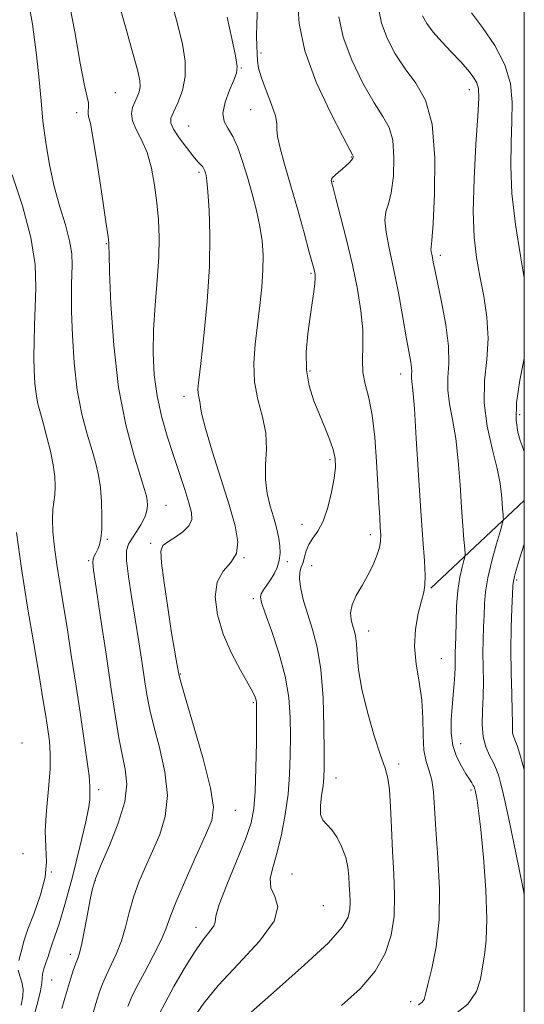
# Model space of a CAD drawing. Extents: x 2109800 to 2112700, y 309800 to 312700.
# Drawn here: x 2112406 to 2112500, y 311269 to 311452 of the extents above; entities that cross this region are included whole.
import ezdxf

# ---------------------------------------------------------------- set-up
doc = ezdxf.new("R2010")
doc.units = 0
doc.header["$MEASUREMENT"] = 0
for name, color, linetype, lineweight in [('BREAKLINE DTM HARD', 7, 'Continuous', 0), ('CONTOUR INDEX', 41, 'Continuous', 13), ('CONTOUR INTERMEDIATE', 44, 'Continuous', 0), ('GRID LINE', 7, 'Continuous', 0), ('SPOT ELEVATION DTM', 2, 'Continuous', 13)]:
    doc.layers.add(name, color=color, linetype=linetype, lineweight=lineweight)

msp = doc.modelspace()

# ---------------------------------------------------------------- linework, layer by layer
at = {"layer": 'BREAKLINE DTM HARD', "extrusion": (0.1472881787940831, 0.1383453783368459, 0.9793705880208764), "elevation": 355223.6981990901, "flags": 128}
msp.add_lwpolyline([(-1219337.989338844, -1716552.320573848), (-1219337.989338844, -1716576.569309505)], dxfattribs=at)
at = {"layer": 'CONTOUR INDEX', "flags": 128}
for points, elevation in [([(2112419.842, 311267.128), (2112420.549, 311269.527), (2112421.166, 311271.507), (2112421.772, 311273.2), (2112422.491, 311274.865), (2112423.403, 311276.719), (2112424.398, 311278.811), (2112425.321, 311281.148), (2112426.068, 311283.719), (2112426.75, 311286.452), (2112427.529, 311289.259), (2112428.53, 311292.074), (2112429.725, 311294.918), (2112431.048, 311297.832), (2112432.386, 311300.885), (2112433.429, 311304.245), (2112433.82, 311308.109), (2112433.341, 311312.534), (2112432.335, 311317.035), (2112431.282, 311320.987), (2112430.552, 311323.984), (2112430.071, 311326.493), (2112429.649, 311329.196), (2112429.137, 311332.612), (2112428.531, 311336.596), (2112427.862, 311340.839), (2112427.179, 311345.018), (2112426.599, 311348.761), (2112426.254, 311351.686), (2112426.249, 311353.558), (2112426.573, 311354.738), (2112427.19, 311355.74), (2112428.03, 311356.962), (2112428.912, 311358.345), (2112429.62, 311359.717), (2112429.998, 311360.934), (2112430.108, 311361.969), (2112430.066, 311362.824), (2112429.94, 311363.608), (2112429.592, 311364.867), (2112428.838, 311367.256), (2112427.582, 311371.283), (2112426.102, 311376.869), (2112424.767, 311383.788), (2112423.865, 311391.626), (2112423.351, 311399.21), (2112423.095, 311405.178), (2112422.984, 311408.558), (2112422.955, 311409.942), (2112422.962, 311410.311), (2112422.945, 311410.623), (2112422.8, 311411.735), (2112422.409, 311414.484), (2112421.711, 311419.293), (2112420.863, 311424.95), (2112420.078, 311429.833), (2112419.525, 311432.727), (2112419.211, 311434.042), (2112419.098, 311434.593), (2112419.134, 311435.077), (2112419.198, 311435.706), (2112419.153, 311436.574), (2112418.887, 311437.863), (2112418.382, 311440.109), (2112417.643, 311443.937), (2112416.655, 311449.717), (2112415.314, 311456.807)], 1040), ([(2112466.088, 311269.189), (2112469.532, 311272.296), (2112472.32, 311275.546), (2112474.22, 311278.828), (2112475.336, 311282.198), (2112475.851, 311285.753), (2112475.946, 311289.565), (2112475.792, 311293.608), (2112475.557, 311297.826), (2112475.37, 311302.1), (2112475.207, 311306.044), (2112475.006, 311309.206), (2112474.697, 311311.36), (2112474.181, 311313.189), (2112473.353, 311315.598), (2112472.176, 311319.218), (2112470.902, 311323.552), (2112469.85, 311327.825), (2112469.253, 311331.401), (2112468.99, 311334.198), (2112468.851, 311336.271), (2112468.666, 311337.712), (2112468.422, 311338.763), (2112468.142, 311339.698), (2112467.879, 311340.754), (2112467.793, 311342.003), (2112468.075, 311343.478), (2112468.838, 311345.191), (2112469.902, 311347.064), (2112471.013, 311348.997), (2112471.956, 311350.888), (2112472.67, 311352.63), (2112473.135, 311354.109), (2112473.349, 311355.288), (2112473.375, 311356.409), (2112473.298, 311357.788), (2112473.183, 311359.707), (2112473.037, 311362.325), (2112472.852, 311365.765), (2112472.613, 311370.018), (2112472.276, 311374.544), (2112471.79, 311378.667), (2112471.147, 311381.891), (2112470.51, 311384.424), (2112470.086, 311386.655), (2112470.001, 311388.935), (2112470.074, 311391.475), (2112470.041, 311394.452), (2112469.695, 311397.995), (2112469.037, 311402.047), (2112468.119, 311406.502), (2112467.023, 311411.169), (2112465.931, 311415.499), (2112465.052, 311418.86), (2112464.538, 311420.808), (2112464.307, 311421.674), (2112464.222, 311421.98), (2112464.182, 311422.172), (2112464.233, 311422.39), (2112464.458, 311422.698), (2112464.911, 311423.139), (2112465.53, 311423.684), (2112466.223, 311424.284), (2112466.902, 311424.89), (2112467.495, 311425.454), (2112467.936, 311425.93), (2112468.178, 311426.282), (2112468.266, 311426.525), (2112468.266, 311426.688), (2112468.169, 311426.923), (2112467.661, 311427.881), (2112466.354, 311430.338), (2112464.063, 311434.764), (2112461.428, 311440.402), (2112459.295, 311446.187), (2112458.263, 311451.271), (2112457.942, 311455.67)], 1030)]:
    msp.add_lwpolyline(points, dxfattribs=dict(at, elevation=elevation))
at = {"layer": 'CONTOUR INTERMEDIATE', "flags": 128}
for points, elevation in [([(2112414.213, 311268.646), (2112415.092, 311271.625), (2112415.835, 311274.045), (2112416.428, 311275.866), (2112416.891, 311277.169), (2112417.252, 311278.107), (2112417.583, 311279.117), (2112417.966, 311280.708), (2112418.457, 311283.194), (2112418.996, 311286.118), (2112419.498, 311288.83), (2112419.937, 311290.907), (2112420.519, 311292.837), (2112421.514, 311295.335), (2112423.048, 311298.879), (2112424.702, 311302.988), (2112425.913, 311306.942), (2112426.277, 311310.208), (2112425.993, 311313.004), (2112425.416, 311315.735), (2112424.823, 311318.813), (2112424.189, 311322.69), (2112423.41, 311327.822), (2112422.436, 311334.346), (2112421.43, 311341.113), (2112420.605, 311346.65), (2112420.128, 311349.886), (2112419.964, 311351.346), (2112420.033, 311351.954), (2112420.254, 311352.483), (2112420.564, 311353.092), (2112420.904, 311353.792), (2112421.217, 311354.626), (2112421.469, 311355.782), (2112421.627, 311357.488), (2112421.667, 311359.86), (2112421.584, 311362.582), (2112421.377, 311365.234), (2112421.04, 311367.524), (2112420.538, 311369.697), (2112419.833, 311372.13), (2112418.919, 311375.144), (2112417.948, 311378.842), (2112417.106, 311383.274), (2112416.538, 311388.353), (2112416.213, 311393.45), (2112416.055, 311397.803), (2112415.999, 311400.867), (2112416.013, 311402.979), (2112416.076, 311404.692), (2112416.14, 311406.487), (2112416.066, 311408.553), (2112415.687, 311411.005), (2112414.904, 311413.928), (2112413.876, 311417.292), (2112412.826, 311421.036), (2112411.941, 311425.073), (2112411.247, 311429.2), (2112410.737, 311433.185), (2112410.376, 311436.928), (2112410.033, 311440.842), (2112409.554, 311445.47), (2112408.791, 311451.185), (2112407.624, 311457.675)], 1042), ([(2112426.497, 311268.97), (2112427.115, 311270.534), (2112428.092, 311272.56), (2112429.552, 311275.316), (2112431.192, 311278.384), (2112432.603, 311281.178), (2112433.525, 311283.34), (2112434.288, 311285.435), (2112435.373, 311288.258), (2112437.096, 311292.297), (2112439.11, 311296.814), (2112440.904, 311300.762), (2112442.04, 311303.494), (2112442.372, 311305.955), (2112441.824, 311309.486), (2112440.434, 311314.927), (2112438.676, 311321.104), (2112437.133, 311326.342), (2112436.241, 311329.419), (2112435.851, 311330.928), (2112435.664, 311331.914), (2112435.427, 311333.293), (2112435.064, 311335.459), (2112434.543, 311338.676), (2112433.869, 311342.988), (2112433.199, 311347.547), (2112432.726, 311351.286), (2112432.622, 311353.441), (2112432.97, 311354.461), (2112433.832, 311355.098), (2112435.184, 311355.955), (2112436.67, 311357.029), (2112437.845, 311358.171), (2112438.368, 311359.298), (2112438.299, 311360.615), (2112437.802, 311362.396), (2112437.022, 311364.84), (2112436.045, 311367.835), (2112434.943, 311371.194), (2112433.798, 311374.753), (2112432.735, 311378.449), (2112431.89, 311382.247), (2112431.372, 311386.131), (2112431.171, 311390.177), (2112431.249, 311394.483), (2112431.547, 311399.074), (2112431.92, 311403.673), (2112432.205, 311407.93), (2112432.272, 311411.602), (2112432.135, 311414.873), (2112431.846, 311418.032), (2112431.435, 311421.281), (2112430.861, 311424.465), (2112430.062, 311427.342), (2112429.038, 311429.724), (2112428.026, 311431.656), (2112427.322, 311433.238), (2112427.14, 311434.564), (2112427.359, 311435.703), (2112427.774, 311436.717), (2112428.202, 311437.664), (2112428.549, 311438.59), (2112428.744, 311439.538), (2112428.707, 311440.646), (2112428.328, 311442.436), (2112427.491, 311445.525), (2112426.163, 311450.202), (2112424.656, 311455.439)], 1038), ([(2112432.366, 311267.704), (2112433.38, 311269.702), (2112435.019, 311272.692), (2112437.011, 311276.133), (2112438.98, 311279.276), (2112440.6, 311281.539), (2112441.769, 311283.007), (2112442.436, 311283.932), (2112442.644, 311284.638), (2112442.806, 311285.74), (2112443.424, 311287.925), (2112444.827, 311291.59), (2112446.629, 311295.978), (2112448.269, 311300.044), (2112449.317, 311303.075), (2112449.856, 311305.7), (2112450.101, 311308.879), (2112450.233, 311313.224), (2112450.307, 311317.943), (2112450.342, 311321.893), (2112450.354, 311324.233), (2112450.332, 311325.325), (2112450.259, 311325.83), (2112450.089, 311326.353), (2112449.661, 311327.26), (2112448.784, 311328.859), (2112447.363, 311331.355), (2112445.689, 311334.529), (2112444.148, 311338.06), (2112443.084, 311341.631), (2112442.666, 311344.939), (2112443.016, 311347.688), (2112444.139, 311349.707), (2112445.546, 311351.329), (2112446.628, 311353.015), (2112446.904, 311355.186), (2112446.403, 311358.108), (2112445.283, 311362.01), (2112443.74, 311366.91), (2112442.132, 311371.983), (2112440.856, 311376.19), (2112440.193, 311378.775), (2112439.974, 311380.098), (2112439.914, 311380.798), (2112439.79, 311381.409), (2112439.623, 311382.042), (2112439.496, 311382.702), (2112439.483, 311383.517), (2112439.636, 311385.115), (2112439.997, 311388.25), (2112440.566, 311393.371), (2112441.172, 311399.721), (2112441.598, 311406.241), (2112441.691, 311412.014), (2112441.545, 311416.696), (2112441.314, 311420.084), (2112441.123, 311422.092), (2112440.979, 311423.095), (2112440.858, 311423.584), (2112440.737, 311423.967), (2112440.582, 311424.331), (2112440.358, 311424.679), (2112440.019, 311425.055), (2112439.464, 311425.647), (2112438.578, 311426.685), (2112437.327, 311428.283), (2112435.992, 311430.108), (2112434.932, 311431.716), (2112434.433, 311432.811), (2112434.476, 311433.698), (2112434.967, 311434.835), (2112435.773, 311436.572), (2112436.604, 311438.84), (2112437.132, 311441.463), (2112437.106, 311444.313), (2112436.589, 311447.456), (2112435.719, 311451.001), (2112434.641, 311455.093)], 1036), ([(2112449.35, 311267.96), (2112454.048, 311272.072), (2112459.261, 311276.705), (2112463.66, 311280.829), (2112466.249, 311283.679), (2112467.358, 311285.539), (2112467.65, 311286.957), (2112467.686, 311288.387), (2112467.628, 311289.903), (2112467.54, 311291.485), (2112467.453, 311293.12), (2112467.275, 311294.829), (2112466.881, 311296.64), (2112466.19, 311298.535), (2112465.289, 311300.321), (2112464.309, 311301.763), (2112463.38, 311302.731), (2112462.635, 311303.539), (2112462.208, 311304.605), (2112462.177, 311306.216), (2112462.398, 311308.119), (2112462.669, 311309.925), (2112462.833, 311311.445), (2112462.891, 311313.285), (2112462.887, 311316.249), (2112462.84, 311320.829), (2112462.669, 311326.264), (2112462.269, 311331.481), (2112461.577, 311335.648), (2112460.71, 311338.912), (2112459.829, 311341.663), (2112459.079, 311344.198), (2112458.544, 311346.447), (2112458.293, 311348.246), (2112458.36, 311349.509), (2112458.631, 311350.439), (2112458.96, 311351.317), (2112459.245, 311352.357), (2112459.568, 311353.515), (2112460.062, 311354.683), (2112460.811, 311355.821), (2112461.729, 311357.166), (2112462.684, 311359.022), (2112463.556, 311361.557), (2112464.271, 311364.387), (2112464.766, 311366.992), (2112464.986, 311369.001), (2112464.916, 311370.635), (2112464.549, 311372.267), (2112463.895, 311374.19), (2112463.025, 311376.395), (2112462.024, 311378.796), (2112460.997, 311381.335), (2112460.122, 311384.069), (2112459.595, 311387.079), (2112459.545, 311390.385), (2112459.835, 311393.749), (2112460.264, 311396.865), (2112460.658, 311399.482), (2112460.966, 311401.545), (2112461.163, 311403.05), (2112461.237, 311404.025), (2112461.216, 311404.634), (2112461.138, 311405.073), (2112461.012, 311405.596), (2112460.724, 311406.685), (2112460.133, 311408.876), (2112459.154, 311412.484), (2112457.932, 311416.923), (2112456.669, 311421.386), (2112455.551, 311425.191), (2112454.697, 311428.177), (2112454.208, 311430.307), (2112454.11, 311431.655), (2112454.118, 311432.726), (2112453.87, 311434.132), (2112453.125, 311436.289), (2112452.126, 311438.834), (2112451.237, 311441.207), (2112450.733, 311442.996), (2112450.53, 311444.371), (2112450.455, 311445.648), (2112450.378, 311447.117), (2112450.328, 311448.945), (2112450.373, 311451.271), (2112450.548, 311454.131)], 1032), ([(2112486.662, 311267.226), (2112489.514, 311269.445), (2112491.144, 311271.756), (2112491.885, 311274.083), (2112492.246, 311276.334), (2112492.623, 311278.548), (2112492.955, 311281.272), (2112493.07, 311285.183), (2112492.85, 311290.624), (2112492.412, 311296.615), (2112491.926, 311301.842), (2112491.535, 311305.305), (2112491.252, 311307.259), (2112491.06, 311308.271), (2112490.941, 311308.834), (2112490.871, 311309.146), (2112490.825, 311309.33), (2112490.776, 311309.496), (2112490.69, 311309.705), (2112490.531, 311310.004), (2112490.261, 311310.451), (2112489.83, 311311.132), (2112489.187, 311312.145), (2112488.328, 311313.56), (2112487.44, 311315.339), (2112486.759, 311317.417), (2112486.459, 311319.72), (2112486.46, 311322.133), (2112486.623, 311324.53), (2112486.822, 311326.793), (2112487.005, 311328.826), (2112487.135, 311330.539), (2112487.189, 311331.879), (2112487.193, 311332.932), (2112487.186, 311333.823), (2112487.199, 311334.707), (2112487.233, 311335.876), (2112487.278, 311337.654), (2112487.338, 311340.23), (2112487.455, 311343.235), (2112487.684, 311346.167), (2112488.049, 311348.6), (2112488.463, 311350.442), (2112488.81, 311351.677), (2112488.998, 311352.378), (2112489.039, 311352.95), (2112488.966, 311353.884), (2112488.813, 311355.588), (2112488.602, 311358.143), (2112488.355, 311361.547), (2112488.081, 311365.707), (2112487.739, 311370.16), (2112487.275, 311374.351), (2112486.681, 311377.853), (2112486.121, 311380.752), (2112485.801, 311383.264), (2112485.84, 311385.633), (2112485.994, 311388.223), (2112485.929, 311391.426), (2112485.417, 311395.434), (2112484.643, 311399.643), (2112483.897, 311403.245), (2112483.405, 311405.639), (2112483.127, 311407.045), (2112482.962, 311407.887), (2112482.827, 311408.52), (2112482.726, 311409.018), (2112482.686, 311409.386), (2112482.727, 311409.793), (2112482.858, 311411.062), (2112483.085, 311414.184), (2112483.358, 311419.705), (2112483.408, 311426.401), (2112482.91, 311432.605), (2112481.652, 311437.067), (2112479.867, 311440.207), (2112477.903, 311442.859), (2112476.072, 311445.677), (2112474.562, 311448.585), (2112473.527, 311451.325), (2112473.008, 311453.799)], 1026), ([(2112438.894, 311267.22), (2112440.556, 311269.624), (2112443.241, 311272.863), (2112447.006, 311276.898), (2112450.869, 311281.134), (2112453.588, 311284.839), (2112454.31, 311287.487), (2112453.744, 311289.369), (2112452.986, 311290.982), (2112452.899, 311292.768), (2112453.405, 311294.93), (2112454.191, 311297.617), (2112454.985, 311300.904), (2112455.673, 311304.58), (2112456.185, 311308.363), (2112456.474, 311312.027), (2112456.591, 311315.575), (2112456.614, 311319.071), (2112456.575, 311322.591), (2112456.322, 311326.27), (2112455.661, 311330.261), (2112454.496, 311334.58), (2112453.123, 311338.698), (2112451.939, 311341.955), (2112451.256, 311343.893), (2112451.049, 311344.885), (2112451.209, 311345.509), (2112451.631, 311346.237), (2112452.225, 311347.131), (2112452.905, 311348.146), (2112453.583, 311349.247), (2112454.169, 311350.431), (2112454.568, 311351.707), (2112454.717, 311353.066), (2112454.666, 311354.442), (2112454.494, 311355.758), (2112454.259, 311356.979), (2112453.935, 311358.266), (2112453.475, 311359.822), (2112452.877, 311361.802), (2112452.311, 311364.144), (2112451.99, 311366.736), (2112452.032, 311369.48), (2112452.173, 311372.344), (2112452.049, 311375.309), (2112451.43, 311378.367), (2112450.596, 311381.532), (2112449.959, 311384.829), (2112449.825, 311388.267), (2112450.086, 311391.808), (2112450.525, 311395.398), (2112450.958, 311398.971), (2112451.304, 311402.402), (2112451.515, 311405.551), (2112451.544, 311408.343), (2112451.365, 311410.963), (2112450.96, 311413.66), (2112450.325, 311416.612), (2112449.526, 311419.72), (2112448.648, 311422.812), (2112447.758, 311425.718), (2112446.859, 311428.281), (2112445.934, 311430.343), (2112445.017, 311431.847), (2112444.321, 311433.138), (2112444.103, 311434.661), (2112444.52, 311436.702), (2112445.309, 311438.916), (2112446.107, 311440.799), (2112446.606, 311442.063), (2112446.727, 311443.289), (2112446.447, 311445.272), (2112445.785, 311448.525), (2112444.917, 311452.431)], 1034), ([(2112480.384, 311269.296), (2112481.063, 311269.793), (2112481.408, 311270.326), (2112481.694, 311271.287), (2112482.138, 311273.084), (2112482.872, 311276.031), (2112483.665, 311280.079), (2112484.2, 311285.087), (2112484.252, 311290.817), (2112483.976, 311296.64), (2112483.622, 311301.829), (2112483.375, 311305.83), (2112483.162, 311308.775), (2112482.845, 311310.965), (2112482.343, 311312.721), (2112481.792, 311314.432), (2112481.384, 311316.504), (2112481.238, 311319.23), (2112481.187, 311322.436), (2112480.987, 311325.831), (2112480.493, 311329.182), (2112479.935, 311332.471), (2112479.637, 311335.737), (2112479.827, 311338.96), (2112480.343, 311341.892), (2112480.921, 311344.224), (2112481.346, 311345.812), (2112481.574, 311347.15), (2112481.609, 311348.897), (2112481.462, 311351.626), (2112481.174, 311355.58), (2112480.797, 311360.919), (2112480.381, 311367.547), (2112479.97, 311374.339), (2112479.608, 311379.914), (2112479.331, 311383.265), (2112479.151, 311384.871), (2112479.069, 311385.584), (2112479.078, 311386.131), (2112479.114, 311386.728), (2112479.099, 311387.467), (2112478.964, 311388.49), (2112478.668, 311390.142), (2112478.176, 311392.822), (2112477.477, 311396.735), (2112476.643, 311401.319), (2112475.77, 311405.822), (2112474.961, 311409.621), (2112474.358, 311412.611), (2112474.114, 311414.818), (2112474.316, 311416.377), (2112474.799, 311417.847), (2112475.334, 311419.895), (2112475.716, 311422.945), (2112475.83, 311426.457), (2112475.588, 311429.646), (2112474.91, 311431.995), (2112473.764, 311434.044), (2112472.128, 311436.599), (2112470.068, 311440.221), (2112467.995, 311444.494), (2112466.411, 311448.756), (2112465.632, 311452.544)], 1028), ([(2112500, 311289.774), (2112499.71, 311291.15), (2112498.4, 311297.487), (2112497.227, 311303.157), (2112496.432, 311306.903), (2112495.939, 311309.083), (2112495.592, 311310.461), (2112495.25, 311311.681), (2112494.834, 311312.906), (2112494.279, 311314.183), (2112493.567, 311315.565), (2112492.856, 311317.147), (2112492.352, 311319.035), (2112492.194, 311321.295), (2112492.265, 311323.833), (2112492.382, 311326.516), (2112492.406, 311329.227), (2112492.367, 311331.906), (2112492.339, 311334.508), (2112492.376, 311336.996), (2112492.458, 311339.352), (2112492.546, 311341.565), (2112492.63, 311343.671), (2112492.818, 311345.897), (2112493.246, 311348.517), (2112493.984, 311351.649), (2112494.843, 311354.792), (2112495.572, 311357.288), (2112495.977, 311358.68), (2112496.116, 311359.303), (2112496.108, 311359.693), (2112496.054, 311360.294), (2112495.979, 311361.195), (2112495.892, 311362.396), (2112495.774, 311363.933), (2112495.506, 311365.99), (2112494.943, 311368.789), (2112494.031, 311372.441), (2112493.091, 311376.634), (2112492.533, 311380.944), (2112492.621, 311385.043), (2112493.034, 311388.972), (2112493.303, 311392.867), (2112493.076, 311396.817), (2112492.48, 311400.716), (2112491.756, 311404.412), (2112491.121, 311407.889), (2112490.685, 311411.674), (2112490.529, 311416.433), (2112490.691, 311422.496), (2112491.033, 311428.854), (2112491.374, 311434.166), (2112491.554, 311437.453), (2112491.502, 311439.204), (2112491.168, 311440.272), (2112490.51, 311441.375), (2112489.507, 311442.681), (2112488.147, 311444.223), (2112486.466, 311446), (2112484.691, 311447.879), (2112483.098, 311449.692), (2112481.906, 311451.303), (2112481.108, 311452.698)], 1024), ([(2112500, 311404.099), (2112499.268, 311408.221), (2112498.37, 311414.001), (2112497.712, 311419.758), (2112497.474, 311424.815), (2112497.537, 311429.192), (2112497.707, 311433.082), (2112497.77, 311436.673), (2112497.437, 311440.134), (2112496.402, 311443.626), (2112494.513, 311447.214), (2112492.245, 311450.565), (2112490.226, 311453.246)], 1022), ([(2112408.959, 311266.987), (2112409.713, 311269.638), (2112410.285, 311271.915), (2112410.524, 311273.366), (2112410.572, 311274.252), (2112410.645, 311275.012), (2112410.9, 311275.978), (2112411.268, 311277.066), (2112411.622, 311278.083), (2112411.876, 311278.907), (2112412.106, 311279.689), (2112412.43, 311280.649), (2112412.952, 311282.049), (2112413.732, 311284.319), (2112414.815, 311287.928), (2112416.186, 311293.043), (2112417.582, 311298.609), (2112418.679, 311303.268), (2112419.245, 311306.021), (2112419.418, 311307.31), (2112419.429, 311307.94), (2112419.452, 311308.636), (2112419.437, 311309.804), (2112419.278, 311311.776), (2112418.895, 311314.795), (2112418.318, 311318.763), (2112417.606, 311323.497), (2112416.814, 311328.77), (2112415.998, 311334.174), (2112415.209, 311339.258), (2112414.495, 311343.678), (2112413.866, 311347.519), (2112413.328, 311350.974), (2112412.892, 311354.178), (2112412.596, 311357.033), (2112412.483, 311359.379), (2112412.57, 311361.136), (2112412.767, 311362.531), (2112412.955, 311363.871), (2112413.028, 311365.417), (2112412.937, 311367.26), (2112412.64, 311369.45), (2112412.125, 311371.976), (2112411.483, 311374.595), (2112410.827, 311377.004), (2112410.257, 311378.996), (2112409.797, 311380.75), (2112409.454, 311382.538), (2112409.231, 311384.584), (2112409.112, 311386.907), (2112409.073, 311389.477), (2112409.097, 311392.273), (2112409.178, 311395.32), (2112409.314, 311398.652), (2112409.446, 311402.337), (2112409.292, 311406.577), (2112408.515, 311411.61), (2112406.933, 311417.45), (2112404.996, 311423.237)], 1044), ([(2112500, 311371.935), (2112499.933, 311372.09), (2112499.581, 311372.938), (2112499.216, 311373.948), (2112498.777, 311375.479), (2112498.468, 311377.753), (2112498.557, 311380.958), (2112499.198, 311385.12), (2112500, 311389.171)], 1022), ([(2112406.261, 311277.54), (2112406.516, 311278.475), (2112406.79, 311279.59), (2112407.211, 311281.117), (2112407.95, 311283.315), (2112409.081, 311286.312), (2112410.289, 311289.717), (2112411.155, 311293.009), (2112411.399, 311295.837), (2112411.276, 311298.531), (2112411.174, 311301.591), (2112411.378, 311305.333), (2112411.752, 311309.335), (2112412.053, 311312.993), (2112412.097, 311315.869), (2112411.919, 311318.197), (2112411.614, 311320.382), (2112411.242, 311322.837), (2112410.743, 311326.02), (2112410.02, 311330.4), (2112409.027, 311336.251), (2112407.89, 311343.078), (2112406.782, 311350.189), (2112405.85, 311356.918)], 1046), ([(2112500, 311312.903), (2112499.747, 311313.83), (2112499.165, 311315.821), (2112498.657, 311317.394), (2112498.263, 311318.443), (2112497.99, 311319.136), (2112497.836, 311319.71), (2112497.788, 311320.426), (2112497.786, 311321.64), (2112497.759, 311323.733), (2112497.661, 311326.942), (2112497.546, 311330.925), (2112497.491, 311335.194), (2112497.552, 311339.285), (2112497.683, 311342.828), (2112497.814, 311345.475), (2112497.896, 311347.023), (2112497.969, 311347.842), (2112498.092, 311348.446), (2112498.319, 311349.285), (2112498.692, 311350.546), (2112499.249, 311352.353), (2112499.99, 311354.723), (2112500, 311354.755)], 1022), ([(2112406.667, 311269.26), (2112407.009, 311270.826), (2112407.068, 311272.212), (2112406.816, 311273.495), (2112406.428, 311274.675), (2112406.131, 311275.73)], 1046)]:
    msp.add_lwpolyline(points, dxfattribs=dict(at, elevation=elevation))
at = {"layer": 'GRID LINE', "flags": 128}
msp.add_lwpolyline([(2110000, 310000), (2112500, 310000), (2112500, 312500), (2110000, 312500), (2110000, 310000)], dxfattribs=at)
at = {"layer": 'SPOT ELEVATION DTM'}
for p in [(2112451.15, 311445.8, 1031.6), (2112447.53, 311443.03, 1033.9), (2112424.13, 311438.48, 1039.1), (2112489.79, 311439.02, 1024.6), (2112416.96, 311434.74, 1040.5), (2112449.28, 311435.31, 1032.8), (2112437.76, 311432.26, 1035), (2112467.9, 311426.54, 1030.1), (2112439.69, 311423.7, 1036.3), (2112464.6, 311422.01, 1029.9), (2112422.5, 311410.43, 1040.1), (2112484.4, 311408.3, 1025.6), (2112460.44, 311404.93, 1032.2), (2112460.24, 311386.83, 1031.7), (2112477.05, 311386.28, 1028.6), (2112436.88, 311382.17, 1036.5), (2112499.11, 311378.75, 1021.5), (2112463.94, 311370.43, 1032.3), (2112433.54, 311361.94, 1039.2), (2112458.8, 311358.4, 1032.7), (2112422.68, 311355.61, 1041.8), (2112471.45, 311356.51, 1030.5), (2112430.71, 311354.89, 1038.3), (2112419.22, 311351.68, 1042.2), (2112448.03, 311352.23, 1036), (2112456.03, 311351.46, 1033.7), (2112460.54, 311350.75, 1031.2), (2112498.61, 311348.06, 1021.74), (2112449.78, 311344.6, 1034.3), (2112471.15, 311338.62, 1029.3), (2112484.61, 311333.48, 1027), (2112436.2, 311330.64, 1037.9), (2112449.74, 311325.33, 1036.2), (2112406.82, 311317.89, 1047.6), (2112488.18, 311317.75, 1025.2), (2112476.71, 311313.98, 1029.6), (2112465.11, 311311.36, 1031.3), (2112421.08, 311309.21, 1043.6), (2112490.11, 311309.16, 1026.3), (2112446.42, 311305.39, 1037.2), (2112407.05, 311297.32, 1046.8), (2112412.29, 311293.96, 1046), (2112456.93, 311293.59, 1032.9), (2112420.46, 311292.42, 1041.9), (2112462.73, 311287.68, 1033.2), (2112439.09, 311283.66, 1036.6), (2112415.79, 311278.65, 1042.5), (2112412.37, 311273.91, 1043.1), (2112478.95, 311269.88, 1028.5)]:
    msp.add_point(p, dxfattribs=at)

doc.saveas('drawing.dxf')
